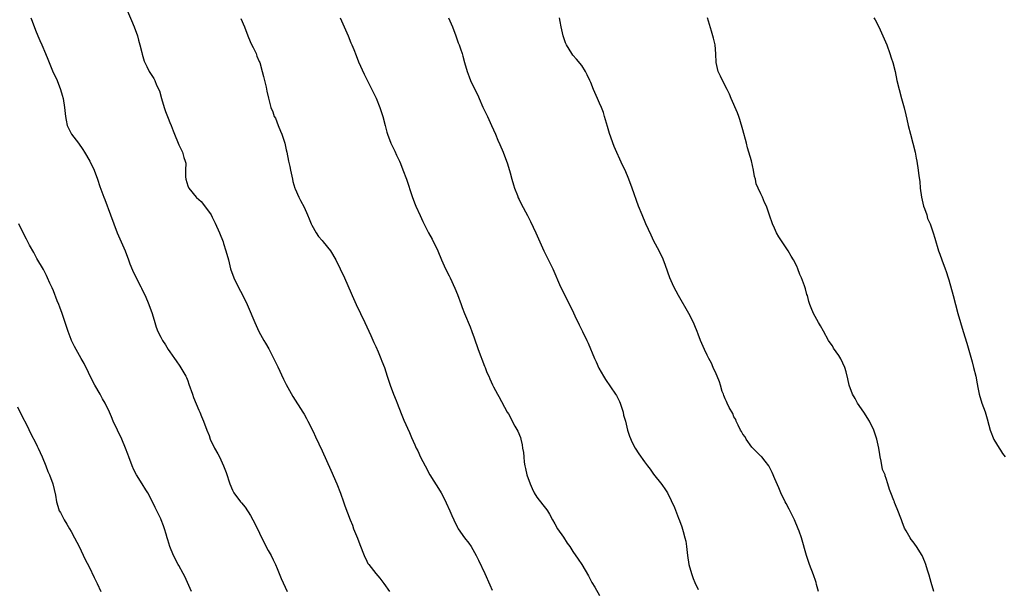
# Model space of a CAD drawing. Units: inches. Extents: x 2625000 to 2628000, y 1464000 to 1467000.
# Drawn here: x 2627125 to 2627345, y 1466278 to 1466405 of the extents above; entities that cross this region are included whole.
import ezdxf

# ---------------------------------------------------------------- set-up
doc = ezdxf.new("R2010")
doc.units = ezdxf.units.IN
doc.header["$MEASUREMENT"] = 0
doc.layers.add('LD26251464_10ft', color=103, linetype='Continuous')

msp = doc.modelspace()

# ---------------------------------------------------------------- linework, layer by layer
at = {"layer": 'LD26251464_10ft'}
for points, elevation in [([(2627149.35, 1466407), (2627150.42, 1466404.42), (2627151.03, 1466403), (2627151.77, 1466401), (2627152.02, 1466400.02), (2627152.34, 1466399), (2627152.77, 1466397.23), (2627152.85, 1466396.85), (2627153.3, 1466395.3), (2627153.41, 1466395), (2627153.85, 1466394.15), (2627154.39, 1466393), (2627155.43, 1466391.43), (2627155.64, 1466391), (2627156.03, 1466389.97), (2627156.67, 1466388.67), (2627157.13, 1466387), (2627157.76, 1466385), (2627158.07, 1466384.07), (2627158.48, 1466383), (2627158.61, 1466382.61), (2627159, 1466381.64), (2627159.29, 1466381), (2627159.74, 1466379.74), (2627160.08, 1466379), (2627160.85, 1466377), (2627161, 1466376.67), (2627161.82, 1466375), (2627162.14, 1466373.86), (2627162.46, 1466373), (2627162.55, 1466372.55), (2627162.52, 1466371), (2627162.51, 1466369.49), (2627162.56, 1466369), (2627163, 1466367.54), (2627163.23, 1466367), (2627164.92, 1466365), (2627165, 1466364.91), (2627166.03, 1466364.03), (2627167, 1466362.78), (2627168.23, 1466361), (2627168.5, 1466360.5), (2627169.17, 1466359.17), (2627170.1, 1466357), (2627170.89, 1466355), (2627171, 1466354.67), (2627171.55, 1466353), (2627172.09, 1466351), (2627172.59, 1466349), (2627173.27, 1466347), (2627174.24, 1466345), (2627175.32, 1466343), (2627176.28, 1466341), (2627176.5, 1466340.5), (2627177.98, 1466337), (2627178.92, 1466335), (2627180.01, 1466333), (2627180.39, 1466332.39), (2627181.1, 1466331.1), (2627182.48, 1466328.48), (2627183.14, 1466327.14), (2627184.39, 1466324.39), (2627185, 1466323.18), (2627186.51, 1466320.51), (2627188.75, 1466317), (2627189, 1466316.58), (2627189.57, 1466315.57), (2627189.86, 1466315), (2627191, 1466312.67), (2627191.51, 1466311.51), (2627193, 1466308.37), (2627195, 1466304.05), (2627196.28, 1466301), (2627197.1, 1466298.9), (2627197.79, 1466297), (2627198.1, 1466296.1), (2627199.26, 1466293), (2627199.77, 1466291.77), (2627200.05, 1466291), (2627200.9, 1466288.9), (2627201.46, 1466287.46), (2627202.38, 1466285), (2627203, 1466283.72), (2627203.25, 1466283.25), (2627203.42, 1466283), (2627205, 1466280.97), (2627205.93, 1466279.93), (2627206.81, 1466278.81), (2627208.08, 1466277)], 11130), ([(2627127.97, 1466405), (2627128.26, 1466404.26), (2627129, 1466402.24), (2627129.51, 1466401), (2627129.96, 1466399.96), (2627130.44, 1466399), (2627131.28, 1466397), (2627131.77, 1466395.77), (2627132.03, 1466395), (2627132.82, 1466393.18), (2627133.83, 1466391), (2627134.63, 1466389), (2627135, 1466387.71), (2627135.18, 1466387), (2627135.49, 1466385), (2627135.65, 1466383.65), (2627135.69, 1466383), (2627135.85, 1466382.15), (2627136.1, 1466381), (2627136.37, 1466380.37), (2627137.07, 1466379), (2627138.6, 1466377), (2627139.59, 1466375.59), (2627139.98, 1466375), (2627141.13, 1466373), (2627142.08, 1466371), (2627142.85, 1466369), (2627143.39, 1466367.39), (2627143.82, 1466366.18), (2627144.25, 1466365), (2627144.48, 1466364.48), (2627145.79, 1466361), (2627146.49, 1466359), (2627147.24, 1466357), (2627149.02, 1466353), (2627149.78, 1466351), (2627150.1, 1466350.1), (2627150.67, 1466348.67), (2627151.31, 1466347.31), (2627152.5, 1466345), (2627152.65, 1466344.65), (2627153, 1466343.99), (2627153.49, 1466343), (2627154.36, 1466341), (2627155.05, 1466339.05), (2627155.63, 1466337), (2627155.98, 1466335.98), (2627156.37, 1466335), (2627157, 1466333.74), (2627157.26, 1466333.26), (2627157.41, 1466333), (2627158.04, 1466332.04), (2627158.63, 1466331), (2627159, 1466330.43), (2627160.02, 1466329), (2627160.45, 1466328.45), (2627161.27, 1466327.27), (2627162.58, 1466325), (2627162.72, 1466324.72), (2627163, 1466324.03), (2627163.28, 1466323.28), (2627164.06, 1466321), (2627164.31, 1466320.31), (2627165.47, 1466317.47), (2627165.68, 1466317), (2627166.06, 1466316.06), (2627166.51, 1466315), (2627167.24, 1466313), (2627167.76, 1466311.76), (2627168.01, 1466311), (2627169, 1466309), (2627169.74, 1466307.74), (2627170.11, 1466307), (2627170.99, 1466305), (2627171.56, 1466303.56), (2627172.44, 1466301), (2627173, 1466299.6), (2627173.33, 1466299), (2627174.81, 1466297), (2627175, 1466296.76), (2627175.84, 1466295.84), (2627177, 1466293.98), (2627177.55, 1466293), (2627178.04, 1466292.04), (2627179.99, 1466287.99), (2627181, 1466286.16), (2627181.4, 1466285.4), (2627181.63, 1466285), (2627182.07, 1466284.07), (2627182.62, 1466283), (2627183, 1466282.12), (2627183.91, 1466279.91), (2627185.22, 1466277)], 11120), ([(2627174.86, 1466404.86), (2627175.66, 1466403), (2627176.44, 1466401), (2627176.59, 1466400.59), (2627177.21, 1466399.21), (2627177.61, 1466398.39), (2627178.27, 1466397), (2627178.46, 1466396.46), (2627179, 1466395.25), (2627179.09, 1466395), (2627179.67, 1466393), (2627179.9, 1466391.9), (2627180.16, 1466391), (2627180.5, 1466389.49), (2627180.65, 1466388.65), (2627181.03, 1466387.03), (2627181.6, 1466385), (2627182.04, 1466384.04), (2627182.34, 1466383), (2627182.58, 1466382.58), (2627183.17, 1466381), (2627183.73, 1466379.73), (2627184.02, 1466379), (2627184.7, 1466377), (2627185, 1466375.55), (2627185.13, 1466375), (2627185.53, 1466373), (2627185.81, 1466371.81), (2627185.96, 1466371), (2627186.38, 1466369), (2627186.5, 1466368.5), (2627186.95, 1466367), (2627187, 1466366.85), (2627187.83, 1466365), (2627188.21, 1466364.21), (2627189, 1466362.77), (2627189.73, 1466361), (2627190.14, 1466360.14), (2627190.54, 1466359), (2627190.69, 1466358.7), (2627191.66, 1466357), (2627192.2, 1466356.2), (2627193, 1466355.28), (2627193.27, 1466355), (2627194.91, 1466353), (2627196.08, 1466351), (2627197.99, 1466347), (2627199.52, 1466343.52), (2627199.71, 1466343), (2627200.63, 1466341), (2627201.63, 1466339), (2627202.59, 1466337), (2627203.88, 1466334.12), (2627204.55, 1466332.55), (2627205, 1466331.63), (2627205.54, 1466330.46), (2627206.17, 1466329), (2627206.38, 1466328.38), (2627206.94, 1466326.94), (2627207.54, 1466325), (2627207.92, 1466323.92), (2627208.22, 1466323), (2627209, 1466321), (2627209.58, 1466319.58), (2627209.79, 1466319), (2627210.67, 1466316.67), (2627211.25, 1466315.25), (2627212.5, 1466312.5), (2627213, 1466311.32), (2627213.73, 1466309.73), (2627214.05, 1466309), (2627214.37, 1466308.37), (2627215, 1466306.95), (2627216, 1466305), (2627217.08, 1466303), (2627219.38, 1466299.38), (2627219.59, 1466299), (2627220.64, 1466297), (2627220.75, 1466296.75), (2627221.56, 1466295), (2627221.96, 1466293.96), (2627222.42, 1466293), (2627222.59, 1466292.59), (2627223, 1466291.82), (2627223.26, 1466291.26), (2627223.42, 1466291), (2627224.84, 1466289), (2627225.77, 1466287.77), (2627226.3, 1466287), (2627227.42, 1466285), (2627227.95, 1466283.95), (2627229.36, 1466281), (2627230.5, 1466278.5), (2627231, 1466277.31)], 11140), ([(2627197.08, 1466405), (2627197.68, 1466403.68), (2627197.95, 1466403), (2627198.81, 1466401), (2627199.44, 1466399.44), (2627199.64, 1466399), (2627200.09, 1466397.91), (2627200.59, 1466396.59), (2627201.17, 1466395.17), (2627202.43, 1466392.43), (2627203, 1466391.26), (2627204.14, 1466389), (2627204.41, 1466388.41), (2627205.07, 1466387.07), (2627205.91, 1466385), (2627206.57, 1466383), (2627207.1, 1466381), (2627207.49, 1466379.49), (2627207.64, 1466379), (2627208.39, 1466377), (2627209.25, 1466375.25), (2627209.65, 1466374.35), (2627210.29, 1466373), (2627210.51, 1466372.51), (2627211.08, 1466371.08), (2627211.83, 1466369), (2627213.14, 1466365.14), (2627213.69, 1466363.69), (2627213.98, 1466363), (2627214.91, 1466360.91), (2627215.54, 1466359.54), (2627216.81, 1466357), (2627217.63, 1466355.63), (2627218.87, 1466353), (2627219.7, 1466351), (2627220.6, 1466349), (2627221.41, 1466347.41), (2627221.61, 1466347), (2627222.65, 1466344.65), (2627223.23, 1466343.23), (2627224.06, 1466341), (2627224.33, 1466340.34), (2627224.82, 1466339), (2627226.07, 1466336.07), (2627226.49, 1466335), (2627227, 1466333.58), (2627227.89, 1466331), (2627229.27, 1466327.27), (2627229.4, 1466327), (2627229.83, 1466325.83), (2627230.24, 1466325), (2627230.44, 1466324.44), (2627231.08, 1466323.08), (2627231.31, 1466322.69), (2627232.17, 1466321), (2627232.48, 1466320.48), (2627234.38, 1466317), (2627234.62, 1466316.62), (2627236.09, 1466313.91), (2627236.75, 1466312.75), (2627237.32, 1466311.32), (2627237.39, 1466311), (2627237.73, 1466309.73), (2627237.8, 1466309), (2627237.98, 1466307.98), (2627238.04, 1466307), (2627238.17, 1466305.83), (2627238.31, 1466305), (2627238.46, 1466304.46), (2627238.77, 1466303), (2627239.47, 1466301), (2627239.95, 1466299.95), (2627240.4, 1466299), (2627241, 1466298.02), (2627242.29, 1466296.29), (2627243.2, 1466295.2), (2627243.34, 1466295), (2627243.77, 1466294.23), (2627244.5, 1466293), (2627245, 1466292.08), (2627245.62, 1466291), (2627246.92, 1466289.08), (2627247.77, 1466287.77), (2627248.37, 1466287), (2627249, 1466285.91), (2627250.23, 1466284.23), (2627251.01, 1466283.01), (2627252.48, 1466280.48), (2627253.29, 1466279), (2627253.95, 1466277.95), (2627255, 1466276.08)], 11150), ([(2627221.23, 1466405), (2627222.12, 1466403), (2627222.91, 1466401), (2627223.44, 1466399.44), (2627223.62, 1466399), (2627223.94, 1466398.06), (2627224.27, 1466397), (2627224.41, 1466396.41), (2627224.85, 1466395), (2627225.4, 1466393), (2627225.85, 1466391.85), (2627226.16, 1466391), (2627227.11, 1466389), (2627227.77, 1466387.77), (2627228.08, 1466387), (2627228.95, 1466385.05), (2627229.93, 1466383), (2627230.86, 1466381), (2627231.74, 1466379), (2627232.29, 1466377.71), (2627232.7, 1466376.7), (2627233.44, 1466375), (2627234.41, 1466372.42), (2627235, 1466370.44), (2627235.39, 1466369), (2627235.75, 1466367.75), (2627235.99, 1466367), (2627236.62, 1466365.38), (2627236.82, 1466364.82), (2627237, 1466364.45), (2627237.46, 1466363.46), (2627238.87, 1466360.87), (2627239.55, 1466359.55), (2627240.76, 1466357), (2627242.56, 1466353), (2627243.37, 1466351.37), (2627244.52, 1466349), (2627246.26, 1466345), (2627248.29, 1466341), (2627249.16, 1466339.16), (2627249.49, 1466338.51), (2627250.46, 1466336.46), (2627251.2, 1466335), (2627252.15, 1466333), (2627252.43, 1466332.43), (2627253.84, 1466329), (2627254.22, 1466328.22), (2627254.84, 1466326.84), (2627255.85, 1466325), (2627256.29, 1466324.29), (2627258.57, 1466321), (2627258.74, 1466320.74), (2627259, 1466320.25), (2627259.4, 1466319.4), (2627259.55, 1466319), (2627260.22, 1466317), (2627260.36, 1466316.36), (2627260.76, 1466315), (2627261.24, 1466313), (2627261.65, 1466311.65), (2627262.25, 1466310.25), (2627262.94, 1466309), (2627263.73, 1466307.73), (2627265, 1466305.9), (2627265.68, 1466305), (2627266.26, 1466304.26), (2627267, 1466303.19), (2627268.88, 1466300.88), (2627269.71, 1466299.71), (2627270.13, 1466299), (2627271, 1466297.31), (2627271.7, 1466295.7), (2627272.63, 1466293.37), (2627272.85, 1466292.85), (2627273.39, 1466291.39), (2627273.66, 1466290.34), (2627274.06, 1466289), (2627274.22, 1466288.22), (2627274.4, 1466287), (2627274.62, 1466285), (2627274.95, 1466283), (2627275.53, 1466281), (2627275.9, 1466279.9), (2627276.27, 1466279), (2627277, 1466277.44)], 11160), ([(2627303.87, 1466277), (2627303.43, 1466278.57), (2627303.32, 1466279), (2627303.25, 1466279.25), (2627302.73, 1466280.73), (2627301.87, 1466283), (2627301.19, 1466285), (2627300.05, 1466289), (2627299.56, 1466290.44), (2627299.36, 1466291), (2627298.54, 1466293), (2627297.36, 1466295.35), (2627296.64, 1466296.64), (2627296.46, 1466297), (2627295.49, 1466299), (2627295, 1466300.11), (2627294.16, 1466302.16), (2627293.55, 1466303.55), (2627292.87, 1466304.87), (2627292.8, 1466305), (2627291.94, 1466306.06), (2627291.21, 1466307), (2627291.11, 1466307.11), (2627291, 1466307.18), (2627289, 1466309.19), (2627287.69, 1466311), (2627287.47, 1466311.47), (2627287, 1466312.12), (2627286.68, 1466312.68), (2627286.49, 1466313), (2627285.92, 1466314.08), (2627285.51, 1466315), (2627285.38, 1466315.38), (2627285, 1466315.98), (2627284.71, 1466316.71), (2627283.95, 1466318.05), (2627283.49, 1466319), (2627283.35, 1466319.35), (2627283, 1466319.98), (2627282.75, 1466320.75), (2627282.63, 1466321), (2627282.39, 1466321.61), (2627281.98, 1466323), (2627281.79, 1466323.79), (2627281.21, 1466325), (2627281, 1466325.52), (2627280.34, 1466327), (2627279.96, 1466327.96), (2627279.37, 1466329), (2627279, 1466329.72), (2627278.38, 1466331), (2627277.52, 1466333), (2627277, 1466334.38), (2627276.79, 1466335), (2627276.29, 1466336.29), (2627275.98, 1466337), (2627274.94, 1466339), (2627272.63, 1466343), (2627271.54, 1466345), (2627270.65, 1466347), (2627269.71, 1466349.71), (2627269.16, 1466351.16), (2627268.26, 1466353), (2627267.13, 1466355.13), (2627266.47, 1466356.47), (2627265.34, 1466359), (2627264.49, 1466361), (2627263.7, 1466363), (2627262.29, 1466367), (2627261.53, 1466369), (2627260.67, 1466371), (2627260.13, 1466372.13), (2627258.26, 1466376.26), (2627257.2, 1466379.2), (2627256.75, 1466380.75), (2627256.52, 1466381.48), (2627256.1, 1466383), (2627255.84, 1466383.84), (2627255.4, 1466385), (2627255, 1466385.96), (2627254.51, 1466387), (2627253.62, 1466389), (2627253, 1466390.57), (2627252.82, 1466391), (2627252.24, 1466392.24), (2627251.84, 1466393), (2627251, 1466394.35), (2627249.8, 1466395.8), (2627249, 1466396.69), (2627248.76, 1466397), (2627247.59, 1466399), (2627247.41, 1466399.41), (2627247, 1466400.5), (2627246.86, 1466401), (2627246.41, 1466403), (2627246.18, 1466404.18), (2627246.06, 1466405)], 11170), ([(2627329.61, 1466277), (2627329.01, 1466279), (2627328.62, 1466280.62), (2627328.22, 1466281.78), (2627327.86, 1466283), (2627327.62, 1466283.62), (2627327, 1466285.01), (2627325.75, 1466287), (2627325, 1466288.06), (2627324.6, 1466288.6), (2627324.34, 1466289), (2627323.46, 1466290.54), (2627323.11, 1466291.11), (2627322.54, 1466292.54), (2627322.38, 1466293), (2627321.46, 1466295.46), (2627320.88, 1466296.88), (2627320.82, 1466297), (2627320.68, 1466297.32), (2627320, 1466299), (2627319.74, 1466299.74), (2627319.39, 1466301), (2627319, 1466302.2), (2627318.77, 1466302.77), (2627318.73, 1466303), (2627318.2, 1466304.2), (2627317.9, 1466306.1), (2627317.65, 1466307), (2627317.55, 1466307.55), (2627317.35, 1466309), (2627316.92, 1466311), (2627316.2, 1466313), (2627315.24, 1466315), (2627313.99, 1466317), (2627312.62, 1466319), (2627312.06, 1466320.06), (2627311.46, 1466321), (2627310.75, 1466323), (2627310.44, 1466324.44), (2627310.03, 1466326.03), (2627309.72, 1466327), (2627308.87, 1466328.87), (2627308.38, 1466329.62), (2627307.26, 1466331.26), (2627307, 1466331.77), (2627306.48, 1466332.48), (2627306.13, 1466333), (2627305, 1466335.09), (2627304.3, 1466336.3), (2627303.88, 1466337), (2627302.76, 1466339), (2627302.26, 1466340.26), (2627301.93, 1466341), (2627301.72, 1466341.72), (2627301.4, 1466343), (2627301.29, 1466343.29), (2627301, 1466344.53), (2627300.78, 1466345.22), (2627300.07, 1466347), (2627299.69, 1466347.69), (2627299.27, 1466349), (2627299, 1466349.6), (2627298.3, 1466351), (2627297.79, 1466351.79), (2627297.12, 1466353), (2627295.44, 1466355.44), (2627295, 1466356.13), (2627294.49, 1466357), (2627294.03, 1466358.03), (2627293.57, 1466359), (2627292.97, 1466360.97), (2627292.27, 1466363), (2627291.82, 1466363.82), (2627291.36, 1466365), (2627291, 1466365.72), (2627290.41, 1466367), (2627289.95, 1466367.95), (2627289.78, 1466369), (2627289.61, 1466369.61), (2627289.36, 1466371), (2627288.9, 1466373.1), (2627288.35, 1466375), (2627288.02, 1466376.02), (2627287.78, 1466377), (2627287, 1466380), (2627286.31, 1466382.31), (2627286.06, 1466383), (2627285.79, 1466383.79), (2627284.36, 1466387), (2627283.98, 1466387.98), (2627283.51, 1466389), (2627282.47, 1466391), (2627281.99, 1466391.99), (2627281.47, 1466393), (2627280.99, 1466395), (2627280.95, 1466396.95), (2627280.77, 1466399), (2627280.45, 1466400.45), (2627280.3, 1466401), (2627279.97, 1466402.03), (2627279.53, 1466403.53), (2627279.07, 1466405)], 11180), ([(2627316.27, 1466405), (2627316.51, 1466404.51), (2627317.32, 1466403), (2627318.28, 1466401), (2627319.11, 1466399), (2627319.83, 1466397), (2627320.09, 1466396.09), (2627320.45, 1466395), (2627320.97, 1466393), (2627321.4, 1466391), (2627321.88, 1466389), (2627322.41, 1466387), (2627323, 1466384.94), (2627323.36, 1466383.36), (2627323.6, 1466382.4), (2627323.91, 1466381), (2627324.39, 1466379), (2627324.94, 1466377), (2627325.43, 1466375), (2627325.69, 1466373.69), (2627325.85, 1466373), (2627326.17, 1466371), (2627326.3, 1466369.7), (2627326.48, 1466368.48), (2627326.6, 1466367), (2627326.87, 1466365), (2627327.35, 1466363), (2627327.58, 1466362.42), (2627328.05, 1466361), (2627328.24, 1466360.24), (2627328.85, 1466359), (2627329.52, 1466357), (2627329.82, 1466355.82), (2627330.69, 1466353), (2627331, 1466352.26), (2627331.44, 1466351), (2627332.2, 1466349), (2627332.41, 1466348.41), (2627332.86, 1466347), (2627333, 1466346.51), (2627333.94, 1466343), (2627334.97, 1466339), (2627335.57, 1466337), (2627336.2, 1466335), (2627337, 1466332.38), (2627338.2, 1466328.2), (2627338.51, 1466327), (2627338.99, 1466325), (2627339.3, 1466323.3), (2627339.49, 1466322.51), (2627339.79, 1466321), (2627340.38, 1466319), (2627341.06, 1466317.06), (2627341.52, 1466315.52), (2627341.88, 1466314.12), (2627342.2, 1466313), (2627343, 1466310.92), (2627344.26, 1466309), (2627344.53, 1466308.53), (2627345, 1466307.78), (2627345.56, 1466307)], 11190), ([(2627163.82, 1466277), (2627162.97, 1466279), (2627162.35, 1466280.35), (2627161.97, 1466281), (2627161, 1466282.78), (2627160.86, 1466283), (2627159.82, 1466285), (2627159.01, 1466287.01), (2627158.54, 1466288.54), (2627158.43, 1466289), (2627158.21, 1466289.79), (2627157.85, 1466291), (2627157.61, 1466291.61), (2627157.09, 1466293), (2627157, 1466293.2), (2627156.14, 1466295), (2627155.75, 1466295.75), (2627155.16, 1466297), (2627154.1, 1466299), (2627153.69, 1466299.69), (2627152.84, 1466301), (2627151.59, 1466303), (2627151, 1466304.17), (2627150.62, 1466305), (2627149.88, 1466307), (2627149.63, 1466307.63), (2627149.14, 1466309), (2627148.28, 1466311), (2627146.39, 1466315), (2627145.96, 1466315.96), (2627145.53, 1466317), (2627144.58, 1466319), (2627143.98, 1466319.98), (2627143.44, 1466321), (2627142.26, 1466323), (2627141.81, 1466323.81), (2627139.86, 1466327.86), (2627139.23, 1466329), (2627138.07, 1466331), (2627137.69, 1466331.69), (2627137.08, 1466333), (2627137, 1466333.2), (2627136.33, 1466335), (2627135.67, 1466337), (2627134.99, 1466339), (2627134.43, 1466340.43), (2627134.23, 1466341), (2627133.86, 1466341.86), (2627133, 1466344.05), (2627132.71, 1466344.71), (2627132.2, 1466345.8), (2627131.68, 1466347), (2627131.48, 1466347.48), (2627130.8, 1466348.8), (2627129.32, 1466351.32), (2627128.61, 1466352.61), (2627127.71, 1466354.29), (2627127, 1466355.57), (2627126.27, 1466357), (2627125.31, 1466359)], 11110), ([(2627125, 1466318.21), (2627126.06, 1466316.06), (2627127, 1466314.23), (2627128.05, 1466312.05), (2627129, 1466310.2), (2627129.39, 1466309.39), (2627129.59, 1466309), (2627130.02, 1466308.02), (2627130.51, 1466307), (2627131.33, 1466305), (2627131.79, 1466303.79), (2627132.14, 1466303), (2627132.89, 1466301), (2627133.48, 1466298.52), (2627133.73, 1466297), (2627134, 1466296), (2627134.33, 1466295), (2627134.58, 1466294.58), (2627135.4, 1466293), (2627136.04, 1466292.04), (2627136.61, 1466291), (2627137, 1466290.34), (2627137.73, 1466289), (2627138.76, 1466287), (2627140.12, 1466284.12), (2627141, 1466282.51), (2627142.14, 1466280.14), (2627142.78, 1466278.78), (2627143.63, 1466277)], 11100)]:
    msp.add_lwpolyline(points, dxfattribs=dict(at, elevation=elevation))

doc.saveas('drawing.dxf')
